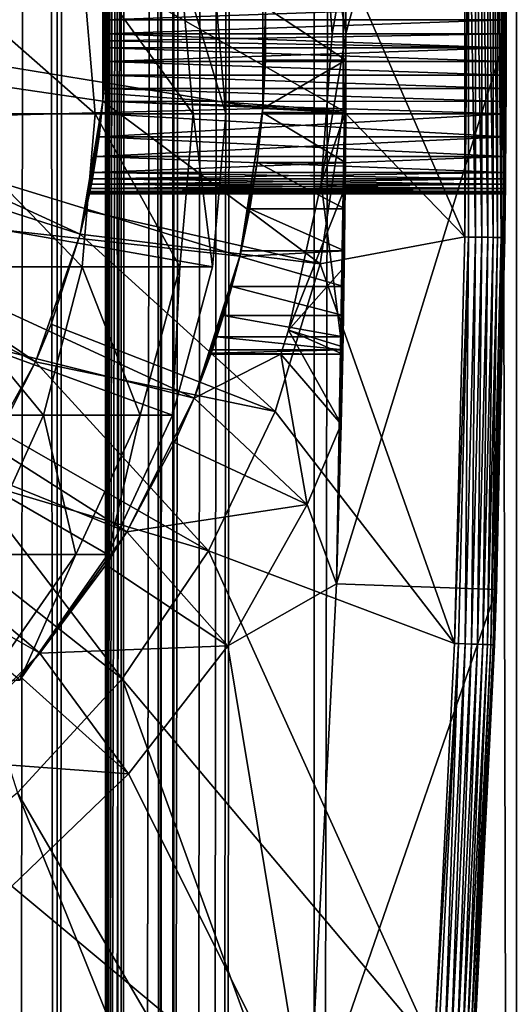
# Model space of a CAD drawing. Extents: x 0 to 450, y 0 to 1216.
# Drawn here: x 434 to 440, y 69 to 81 of the extents above; entities that cross this region are included whole.
import ezdxf

# ---------------------------------------------------------------- set-up
doc = ezdxf.new("R2010")
doc.units = 0
doc.header["$MEASUREMENT"] = 0

msp = doc.modelspace()

# ---------------------------------------------------------------- linework, layer by layer
for points in [[(435.399994, 1214.5, 35.650024), (435.399994, 1.50005, 35.650024), (412.899994, 1214.5, 35.650024)], [(412.899994, 1214.5, 35.650024), (435.399994, 1.50005, 35.650024), (412.899994, 1.50005, 35.650024)], [(433.711578, 1.50005, 57.624268), (433.711578, 1214.5, 57.624268), (434.796387, 1.50005, 56.075024)], [(434.796387, 1.50005, 56.075024), (433.711578, 1214.5, 57.624268), (434.796387, 1214.5, 56.075024)], [(434.796387, 1.50005, 45.225025), (434.796387, 1214.5, 45.225025), (433.711578, 1.50005, 43.675777)], [(433.711578, 1.50005, 43.675777), (434.796387, 1214.5, 45.225025), (433.711578, 1214.5, 43.675777)], [(434.796387, 1.50005, 56.075024), (434.796387, 1214.5, 56.075024), (435.595673, 1.50005, 54.360943)], [(435.595673, 1.50005, 54.360943), (434.796387, 1214.5, 56.075024), (435.595673, 1214.5, 54.360943)], [(435.595673, 1.50005, 46.939106), (435.595673, 1214.5, 46.939106), (434.796387, 1.50005, 45.225025)], [(434.796387, 1.50005, 45.225025), (435.595673, 1214.5, 46.939106), (434.796387, 1214.5, 45.225025)], [(438.00473, 1214.5, 35.877907), (438.00473, 1.50005, 35.877907), (435.399994, 1.50005, 35.650024)], [(438.00473, 1214.5, 35.877907), (435.399994, 1.50005, 35.650024), (435.399994, 1214.5, 35.650024)], [(436.899994, 1180, 65.574837), (435.42627, 41.500011, 65.650002), (438.00473, 1214.5, 65.422142)], [(438.00473, 1214.5, 65.422142), (435.42627, 41.500011, 65.650002), (435.870758, 40.645878, 65.642632)], [(435.595673, 1.50005, 54.360943), (435.595673, 1214.5, 54.360943), (436.085175, 1.50005, 52.534107)], [(436.085175, 1.50005, 52.534107), (435.595673, 1214.5, 54.360943), (436.085175, 1214.5, 52.534107)], [(436.085175, 1.50005, 48.765942), (436.085175, 1214.5, 48.765942), (435.595673, 1.50005, 46.939106)], [(435.595673, 1.50005, 46.939106), (436.085175, 1214.5, 48.765942), (435.595673, 1214.5, 46.939106)], [(438.00473, 1214.5, 65.422142), (435.870758, 40.645878, 65.642632), (436.236603, 39.762177, 65.626671)], [(436.085175, 1.50005, 52.534107), (436.085175, 1214.5, 52.534107), (436.25, 1.50005, 50.650024)], [(436.25, 1.50005, 50.650024), (436.085175, 1214.5, 52.534107), (436.25, 1214.5, 50.650024)], [(436.25, 1.50005, 50.650024), (436.25, 1214.5, 50.650024), (436.085175, 1.50005, 48.765942)], [(436.085175, 1.50005, 48.765942), (436.25, 1214.5, 50.650024), (436.085175, 1214.5, 48.765942)], [(436.236603, 39.762177, 65.626671), (436.52417, 38.850704, 65.607841), (438.00473, 1214.5, 65.422142)], [(436.52417, 38.850704, 65.607841), (436.73288, 37.910141, 65.590683), (438.00473, 1214.5, 65.422142)], [(438.00473, 1214.5, 65.422142), (436.73288, 37.910141, 65.590683), (436.858368, 36.95599, 65.578957)], [(438.00473, 1214.5, 65.422142), (436.858368, 36.95599, 65.578957), (436.899994, 36.000053, 65.574837)], [(436.899994, 36.000053, 65.574837), (438.00473, 1.50005, 65.422142), (438.00473, 1214.5, 65.422142)], [(438.00473, 1214.5, 65.422142), (438.00473, 1.50005, 65.422142), (440.530304, 1.50005, 64.745415)], [(438.00473, 1214.5, 65.422142), (440.530304, 1.50005, 64.745415), (440.530304, 1214.5, 64.745415)], [(440.530304, 1214.5, 36.554634), (440.530304, 1.50005, 36.554634), (438.00473, 1.50005, 35.877907)], [(440.530304, 1214.5, 36.554634), (438.00473, 1.50005, 35.877907), (438.00473, 1214.5, 35.877907)], [(436.85849, 1179.045166, 65.578949), (435.399994, 41.545311, 65.650024), (436.899994, 1180, 65.574837)], [(436.899994, 1180, 65.574837), (435.399994, 41.545311, 65.650024), (435.42627, 41.500011, 65.650002)], [(436.85849, 1179.045166, 65.578949), (436.73288, 1178.089844, 65.590683), (435.399994, 41.545311, 65.650024)], [(435.399994, 41.545311, 65.650024), (436.73288, 1178.089844, 65.590683), (436.524628, 1177.150879, 65.607803)], [(435.399994, 41.545311, 65.650024), (436.524628, 1177.150879, 65.607803), (436.236603, 1176.237793, 65.626671)], [(436.236603, 1176.237793, 65.626671), (435.871185, 1175.355103, 65.642624), (435.399994, 41.545311, 65.650024)], [(435.399994, 41.545311, 65.650024), (435.871185, 1175.355103, 65.642624), (435.42627, 1174.5, 65.650002)], [(435.399994, 41.545311, 65.650024), (435.42627, 1174.5, 65.650002), (435.399994, 1174.454712, 65.650024)], [(425.899994, 46.999969, 65.650024), (435.399994, 1174.454712, 65.650024), (423.989868, 46.83284, 65.650024)], [(423.989868, 46.83284, 65.650024), (435.399994, 1174.454712, 65.650024), (434.326477, 1172.929321, 65.650024)], [(425.899994, 46.999969, 65.650024), (427.81012, 46.83284, 65.650024), (435.399994, 1174.454712, 65.650024)], [(427.81012, 46.83284, 65.650024), (429.662231, 46.336571, 65.650024), (435.399994, 1174.454712, 65.650024)], [(435.399994, 1174.454712, 65.650024), (429.662231, 46.336571, 65.650024), (431.399994, 45.526306, 65.650024)], [(435.399994, 1174.454712, 65.650024), (431.399994, 45.526306, 65.650024), (432.970673, 44.426479, 65.650024)], [(434.326477, 43.070713, 65.650024), (435.399994, 1174.454712, 65.650024), (432.970673, 44.426479, 65.650024)], [(434.326477, 43.070713, 65.650024), (435.399994, 41.545311, 65.650024), (435.399994, 1174.454712, 65.650024)], [(438.282684, 87.868713, 0.650024), (440.281494, 87.937019, 0.650024), (438.399994, 81, 0.650024)], [(438.399994, 81, 0.650024), (440.281494, 87.937019, 0.650024), (440.399994, 81, 0.650024)], [(440.281494, 87.937019, 0.650024), (440.399689, 81.347298, 28.180408), (440.399994, 81, 0.650024)], [(438.399994, 81, 0.650024), (438.399719, 81.330315, 25.663687), (438.282684, 87.868713, 0.650024)], [(425.899994, 80, 64.650024), (434.326477, 87.070663, 64.650024), (435.42627, 85.5, 64.650024)], [(425.899994, 80, 64.650024), (435.42627, 85.5, 64.650024), (436.236633, 83.762222, 64.650024)], [(438.360229, 85, 32.650024), (438.091217, 82.87117, 32.650024), (438.399994, 81, 32.650024)], [(438.399994, 81, 32.650024), (438.397705, 81.962601, 32.854889), (438.360229, 85, 32.650024)], [(436.236633, 83.762222, 64.650024), (436.73291, 81.910133, 64.650024), (425.899994, 80, 64.650024)], [(431.555054, 82.085304, 3.650023), (437.074615, 83.775513, 3.650023), (431.649994, 81, 3.650023)], [(431.649994, 81, 3.650023), (437.074615, 83.775513, 3.650023), (437.363708, 81.932686, 3.650023)], [(439.884094, 83.537743, 35.650024), (438.364197, 81.964249, 35.650024), (439.884094, 78.462257, 35.650024)], [(439.931152, 78.46167, 35.647804), (439.931152, 83.53833, 35.647804), (439.884094, 78.462257, 35.650024)], [(439.931152, 83.53833, 35.647804), (439.884094, 83.537743, 35.650024), (439.884094, 78.462257, 35.650024)], [(440.016022, 78.460609, 35.632301), (440.016022, 83.539391, 35.632301), (439.931152, 83.53833, 35.647804)], [(440.016022, 78.460609, 35.632301), (439.931152, 83.53833, 35.647804), (439.931152, 78.46167, 35.647804)], [(440.096985, 78.459595, 35.602436), (440.096985, 83.540405, 35.602436), (440.016022, 83.539391, 35.632301)], [(440.096985, 78.459595, 35.602436), (440.016022, 83.539391, 35.632301), (440.016022, 78.460609, 35.632301)], [(440.1716, 78.458664, 35.559097), (440.1716, 83.541336, 35.559097), (440.096985, 83.540405, 35.602436)], [(440.1716, 78.458664, 35.559097), (440.096985, 83.540405, 35.602436), (440.096985, 78.459595, 35.602436)], [(440.23764, 78.457832, 35.503574), (440.23764, 83.542168, 35.503574), (440.1716, 83.541336, 35.559097)], [(440.23764, 78.457832, 35.503574), (440.1716, 83.541336, 35.559097), (440.1716, 78.458664, 35.559097)], [(440.293152, 78.457138, 35.437527), (440.293152, 83.542862, 35.437527), (440.23764, 83.542168, 35.503574)], [(440.293152, 78.457138, 35.437527), (440.23764, 83.542168, 35.503574), (440.23764, 78.457832, 35.503574)], [(440.336487, 78.456596, 35.362911), (440.336487, 83.543404, 35.362911), (440.293152, 83.542862, 35.437527)], [(440.336487, 78.456596, 35.362911), (440.293152, 83.542862, 35.437527), (440.293152, 78.457138, 35.437527)], [(440.366333, 78.456223, 35.28196), (440.366333, 83.543777, 35.28196), (440.336487, 83.543404, 35.362911)], [(440.366333, 78.456223, 35.28196), (440.336487, 83.543404, 35.362911), (440.336487, 78.456596, 35.362911)], [(440.381836, 78.456024, 35.197075), (440.381836, 83.543976, 35.197075), (440.366333, 83.543777, 35.28196)], [(440.381836, 78.456024, 35.197075), (440.366333, 83.543777, 35.28196), (440.366333, 78.456223, 35.28196)], [(440.399994, 81, 35.150024), (440.384064, 83.543999, 35.150024), (440.381836, 83.543976, 35.197075)], [(440.399994, 81, 35.150024), (440.381836, 83.543976, 35.197075), (440.381836, 78.456024, 35.197075)], [(440.399994, 81, 35.150024), (440.399689, 81.347298, 32.11964), (440.384064, 83.543999, 35.150024)], [(438.091217, 82.87117, 32.650024), (438.228424, 81, 32.650024), (438.399994, 81, 32.650024)], [(438.091217, 82.87117, 32.650024), (438.397705, 81.962601, 32.854889), (438.228424, 81, 32.650024)], [(425.899994, 80, 64.650024), (436.73291, 81.910133, 64.650024), (436.899994, 80, 64.650024)], [(431.649994, 81, 3.650023), (437.363708, 81.932686, 3.650023), (437.363708, 80.067314, 3.650023)], [(435.107391, 81.910133, 107.076698), (433.094696, 81.910133, 114.062965), (435.270325, 80, 107.113884)], [(435.270325, 80, 107.113884), (433.094696, 81.910133, 114.062965), (433.252411, 80, 114.118164)], [(436.325226, 81.910133, 99.909004), (435.107391, 81.910133, 107.076698), (436.491302, 80, 99.927711)], [(436.491302, 80, 99.927711), (435.107391, 81.910133, 107.076698), (435.270325, 80, 107.113884)], [(438.364197, 81.964249, 35.650024), (435.372467, 81.74173, 32.650024), (438.364197, 80.035751, 35.650024)], [(436.73291, 81.910133, 92.650024), (436.325226, 81.910133, 99.909004), (436.899994, 80, 92.650024)], [(436.899994, 80, 92.650024), (436.325226, 81.910133, 99.909004), (436.491302, 80, 99.927711)], [(436.73291, 81.910133, 64.650024), (436.73291, 81.910133, 92.650024), (436.899994, 80, 92.650024)], [(436.73291, 81.910133, 64.650024), (436.899994, 80, 92.650024), (436.899994, 80, 64.650024)], [(437.363708, 81.932686, 3.650023), (437.395447, 81.330315, 25.663687), (437.363708, 80.067314, 3.650023)], [(438.228424, 81, 32.650024), (438.397705, 81.962601, 32.854889), (438.399994, 81, 32.821598)], [(438.364197, 81.964249, 35.650024), (438.364197, 80.035751, 35.650024), (439.884094, 78.462257, 35.650024)], [(438.399994, 81, 32.650024), (438.399994, 81, 32.821598), (438.397705, 81.962601, 32.854889)], [(429.649994, 81, 5.650023), (435.36441, 81.842827, 5.650023), (429.585419, 81.738007, 5.650023)], [(429.649994, 81, 5.650023), (435.36441, 80.157173, 5.650023), (435.36441, 81.842827, 5.650023)], [(435.399994, 81, 28.150023), (435.36441, 81.842827, 5.650023), (435.398468, 80.825447, 28.157654)], [(435.398468, 80.825447, 28.157654), (435.36441, 81.842827, 5.650023), (435.36441, 80.157173, 5.650023)], [(435.399994, 81, 28.150023), (435.398468, 81.174965, 28.157692), (435.36441, 81.842827, 5.650023)], [(435.372467, 81.74173, 32.650024), (435.372467, 80.25827, 32.650024), (438.364197, 80.035751, 35.650024)], [(435.399994, 81, 32.150024), (435.372467, 80.25827, 32.650024), (435.372467, 81.74173, 32.650024)], [(435.399994, 81, 32.150024), (435.372467, 81.74173, 32.650024), (435.398499, 81.173759, 32.14246)], [(435.398499, 81.173759, 32.14246), (435.372467, 81.74173, 32.650024), (435.393951, 81.347298, 32.11964)], [(435.393951, 81.347298, 32.11964), (440.399689, 81.347298, 32.11964), (435.398499, 81.173759, 32.14246)], [(435.398468, 81.174965, 28.157692), (440.399933, 81.174492, 28.157648), (440.399689, 81.347298, 28.180408)], [(435.398499, 81.173759, 32.14246), (440.399689, 81.347298, 32.11964), (440.399933, 81.174927, 32.142357)], [(437.363708, 80.067314, 3.650023), (437.395447, 81.330315, 25.663687), (437.395447, 80.669685, 25.663687)], [(438.399719, 80.669685, 25.663687), (437.395447, 80.669685, 25.663687), (437.395447, 81.330315, 25.663687)], [(437.395447, 81.330315, 25.663687), (438.399719, 81.330315, 25.663687), (438.399719, 80.669685, 25.663687)], [(438.399994, 81, 0.650024), (438.399719, 80.669685, 25.663687), (438.399719, 81.330315, 25.663687)], [(440.399994, 81, 35.150024), (440.399933, 81.174927, 32.142357), (440.399689, 81.347298, 32.11964)], [(440.399994, 81, 0.650024), (440.399689, 81.347298, 28.180408), (440.399933, 81.174492, 28.157648)], [(435.399994, 81, 28.150023), (440.399933, 81.174492, 28.157648), (435.398468, 81.174965, 28.157692)], [(435.398499, 81.173759, 32.14246), (440.399933, 81.174927, 32.142357), (435.399994, 81, 32.150024)], [(435.399994, 81, 32.150024), (440.399933, 81.174927, 32.142357), (440.399994, 81, 32.150024)], [(435.399994, 81, 28.150023), (440.399994, 81, 28.150023), (440.399933, 81.174492, 28.157648)], [(440.399994, 81, 32.150024), (440.399933, 81.174927, 32.142357), (440.399994, 81, 35.150024)], [(440.399933, 81.174492, 28.157648), (440.399994, 81, 28.150023), (440.399994, 81, 0.650024)], [(429.649994, 81, 5.650023), (429.585419, 80.261993, 5.650023), (435.081299, 78.495476, 5.650023)], [(435.081299, 78.495476, 5.650023), (435.36441, 80.157173, 5.650023), (429.649994, 81, 5.650023)], [(431.649994, 81, 3.650023), (437.363708, 80.067314, 3.650023), (431.555054, 79.914696, 3.650023)], [(435.399597, 80.911163, 32.148048), (435.372467, 80.25827, 32.650024), (435.399994, 81, 32.150024)], [(435.399597, 80.911163, 32.148048), (435.393951, 80.652702, 32.11964), (435.372467, 80.25827, 32.650024)], [(435.399597, 80.911163, 32.148048), (440.399933, 80.825417, 32.142391), (435.393951, 80.652702, 32.11964)], [(435.398468, 80.825447, 28.157654), (440.399933, 80.825073, 28.157688), (435.399994, 81, 28.150023)], [(435.399994, 81, 32.150024), (440.399994, 81, 32.150024), (435.399597, 80.911163, 32.148048)], [(435.399597, 80.911163, 32.148048), (440.399994, 81, 32.150024), (440.399933, 80.825417, 32.142391)], [(435.399994, 81, 28.150023), (440.399933, 80.825073, 28.157688), (440.399994, 81, 28.150023)], [(438.399994, 81, 32.650024), (438.228424, 81, 32.650024), (438.091217, 79.12883, 32.650024)], [(438.399994, 81, 32.650024), (438.091217, 79.12883, 32.650024), (438.360229, 77, 32.650024)], [(438.228424, 81, 32.650024), (438.399994, 81, 32.821598), (438.091217, 79.12883, 32.650024)], [(438.091217, 79.12883, 32.650024), (438.399994, 81, 32.821598), (438.397705, 80.03727, 32.854897)], [(438.399994, 81, 0.650024), (440.399994, 81, 0.650024), (438.282684, 74.131287, 0.650024)], [(438.282684, 74.131287, 0.650024), (440.399994, 81, 0.650024), (440.281494, 74.062981, 0.650024)], [(438.282684, 74.131287, 0.650024), (438.397614, 80.018059, 25.772423), (438.399994, 81, 0.650024)], [(438.360229, 77, 32.650024), (438.397705, 80.03727, 32.854897), (438.399994, 81, 32.650024)], [(438.399994, 81, 0.650024), (438.397614, 80.018059, 25.772423), (438.399719, 80.669685, 25.663687)], [(438.399994, 81, 32.650024), (438.397705, 80.03727, 32.854897), (438.399994, 81, 32.821598)], [(440.399994, 81, 0.650024), (440.399933, 80.825073, 28.157688), (440.281494, 74.062981, 0.650024)], [(440.381836, 78.456024, 35.197075), (440.384064, 78.456001, 35.150024), (440.399994, 81, 35.150024)], [(440.384064, 78.456001, 35.150024), (440.399353, 80.482269, 32.081852), (440.399994, 81, 35.150024)], [(440.399994, 81, 35.150024), (440.399353, 80.482269, 32.081852), (440.399689, 80.652702, 32.11964)], [(440.399994, 81, 35.150024), (440.399689, 80.652702, 32.11964), (440.399933, 80.825417, 32.142391)], [(440.399933, 80.825417, 32.142391), (440.399994, 81, 32.150024), (440.399994, 81, 35.150024)], [(440.399994, 81, 0.650024), (440.399994, 81, 28.150023), (440.399933, 80.825073, 28.157688)], [(435.398468, 80.825447, 28.157654), (435.36441, 80.157173, 5.650023), (435.393951, 80.652702, 28.180408)], [(435.393951, 80.652702, 28.180408), (440.399689, 80.652702, 28.180408), (435.398468, 80.825447, 28.157654)], [(440.399933, 80.825417, 32.142391), (440.399689, 80.652702, 32.11964), (435.393951, 80.652702, 32.11964)], [(435.398468, 80.825447, 28.157654), (440.399689, 80.652702, 28.180408), (440.399933, 80.825073, 28.157688)], [(440.281494, 74.062981, 0.650024), (440.399933, 80.825073, 28.157688), (440.399689, 80.652702, 28.180408)], [(435.393951, 80.652702, 28.180408), (435.36441, 80.157173, 5.650023), (435.386566, 80.481682, 28.218353)], [(435.372467, 80.25827, 32.650024), (435.393951, 80.652702, 32.11964), (435.386627, 80.482979, 32.082043)], [(435.386566, 80.481682, 28.218353), (440.399353, 80.483025, 28.217993), (435.393951, 80.652702, 28.180408)], [(435.393951, 80.652702, 32.11964), (440.399353, 80.482269, 32.081852), (435.386627, 80.482979, 32.082043)], [(435.393951, 80.652702, 32.11964), (440.399689, 80.652702, 32.11964), (440.399353, 80.482269, 32.081852)], [(435.393951, 80.652702, 28.180408), (440.399353, 80.483025, 28.217993), (440.399689, 80.652702, 28.180408)], [(437.395447, 80.669685, 25.663687), (438.399719, 80.669685, 25.663687), (437.363647, 80.066689, 25.760429)], [(437.363647, 80.066689, 25.760429), (438.399719, 80.669685, 25.663687), (438.397614, 80.018059, 25.772423)], [(437.363708, 80.067314, 3.650023), (437.395447, 80.669685, 25.663687), (437.363647, 80.066689, 25.760429)], [(440.281494, 74.062981, 0.650024), (440.399689, 80.652702, 28.180408), (440.399353, 80.483025, 28.217993)], [(435.372467, 80.25827, 32.650024), (435.386627, 80.482979, 32.082043), (435.36441, 80.157173, 32.650024)], [(435.36441, 80.157173, 32.650024), (435.386627, 80.482979, 32.082043), (435.376587, 80.315956, 32.029411)], [(435.376587, 80.315956, 28.270639), (435.386566, 80.481682, 28.218353), (435.36441, 80.157173, 5.650023)], [(435.386627, 80.482979, 32.082043), (440.398834, 80.315956, 32.029411), (435.376587, 80.315956, 32.029411)], [(435.376587, 80.315956, 28.270639), (440.398834, 80.315956, 28.270639), (435.386566, 80.481682, 28.218353)], [(435.386566, 80.481682, 28.218353), (440.398834, 80.315956, 28.270639), (440.399353, 80.483025, 28.217993)], [(435.386627, 80.482979, 32.082043), (440.399353, 80.482269, 32.081852), (440.398834, 80.315956, 32.029411)], [(440.399353, 80.483025, 28.217993), (440.398834, 80.315956, 28.270639), (440.281494, 74.062981, 0.650024)], [(440.384064, 78.456001, 35.150024), (440.398834, 80.315956, 32.029411), (440.399353, 80.482269, 32.081852)], [(435.36441, 80.157173, 5.650023), (435.36441, 80.157173, 28.336287), (435.376587, 80.315956, 28.270639)], [(435.36441, 80.157173, 32.650024), (435.376587, 80.315956, 32.029411), (435.36441, 80.157173, 31.963762)], [(435.376587, 80.315956, 32.029411), (440.398254, 80.154884, 31.962694), (435.36441, 80.157173, 31.963762)], [(435.36441, 80.157173, 28.336287), (440.398224, 80.154282, 28.337633), (435.376587, 80.315956, 28.270639)], [(435.376587, 80.315956, 32.029411), (440.398834, 80.315956, 32.029411), (440.398254, 80.154884, 31.962694)], [(435.376587, 80.315956, 28.270639), (440.398224, 80.154282, 28.337633), (440.398834, 80.315956, 28.270639)], [(440.398834, 80.315956, 28.270639), (440.398224, 80.154282, 28.337633), (440.281494, 74.062981, 0.650024)], [(440.398254, 80.154884, 31.962694), (440.398834, 80.315956, 32.029411), (440.384064, 78.456001, 35.150024)], [(434.523071, 76.904938, 5.650023), (429.585419, 80.261993, 5.650023), (429.393707, 79.546417, 5.650023)], [(435.081299, 78.495476, 5.650023), (429.585419, 80.261993, 5.650023), (434.523071, 76.904938, 5.650023)], [(435.081299, 78.495476, 5.650023), (435.349884, 80, 28.417973), (435.36441, 80.157173, 5.650023)], [(435.36441, 80.157173, 32.650024), (435.152985, 78.791138, 32.650024), (438.078888, 78.128479, 35.650024)], [(435.152985, 78.791138, 32.650024), (435.36441, 80.157173, 32.650024), (435.36441, 80.157173, 31.963762)], [(435.36441, 80.157173, 31.963762), (435.349884, 80, 31.882074), (435.152985, 78.791138, 32.650024)], [(435.36441, 80.157173, 5.650023), (435.349884, 80, 28.417973), (435.36441, 80.157173, 28.336287)], [(435.36441, 80.157173, 31.963762), (440.397552, 80, 31.882074), (435.349884, 80, 31.882074)], [(435.349884, 80, 28.417973), (440.397552, 80, 28.417973), (435.36441, 80.157173, 28.336287)], [(438.364197, 80.035751, 35.650024), (435.372467, 80.25827, 32.650024), (435.36441, 80.157173, 32.650024)], [(438.364197, 80.035751, 35.650024), (435.36441, 80.157173, 32.650024), (438.078888, 78.128479, 35.650024)], [(435.36441, 80.157173, 31.963762), (440.398254, 80.154884, 31.962694), (440.397552, 80, 31.882074)], [(435.36441, 80.157173, 28.336287), (440.397552, 80, 28.417973), (440.398224, 80.154282, 28.337633)], [(440.281494, 74.062981, 0.650024), (440.398224, 80.154282, 28.337633), (440.397552, 80, 28.417973)], [(440.384064, 78.456001, 35.150024), (440.397552, 80, 31.882074), (440.398254, 80.154884, 31.962694)], [(431.555054, 79.914696, 3.650023), (437.363708, 80.067314, 3.650023), (437.074615, 78.224487, 3.650023)], [(437.074615, 78.224487, 3.650023), (437.363708, 80.067314, 3.650023), (437.363647, 80.066689, 25.760429)], [(437.363647, 80.066689, 25.760429), (437.359741, 80.018059, 25.772423), (437.074615, 78.224487, 3.650023)], [(437.363647, 80.066689, 25.760429), (438.397614, 80.018059, 25.772423), (437.359741, 80.018059, 25.772423)], [(439.884094, 78.462257, 35.650024), (438.364197, 80.035751, 35.650024), (438.078888, 78.128479, 35.650024)], [(438.091217, 79.12883, 32.650024), (438.397705, 80.03727, 32.854897), (438.390869, 79.084648, 32.952915)], [(438.360229, 77, 32.650024), (438.390869, 79.084648, 32.952915), (438.397705, 80.03727, 32.854897)], [(436.73291, 78.089867, 64.650024), (436.236633, 76.237778, 64.650024), (425.899994, 80, 64.650024)], [(425.899994, 80, 64.650024), (436.236633, 76.237778, 64.650024), (435.42627, 74.5, 64.650024)], [(425.899994, 80, 64.650024), (435.42627, 74.5, 64.650024), (434.326477, 72.929337, 64.650024)], [(425.899994, 80, 64.650024), (436.899994, 80, 64.650024), (436.73291, 78.089867, 64.650024)], [(431.555054, 79.914696, 3.650023), (437.074615, 78.224487, 3.650023), (431.273071, 78.862373, 3.650023)], [(435.107391, 78.089867, 107.076698), (433.252411, 80, 114.118164), (433.094696, 78.089867, 114.062965)], [(435.270325, 80, 107.113884), (433.252411, 80, 114.118164), (435.107391, 78.089867, 107.076698)], [(435.081299, 78.495476, 5.650023), (435.317017, 79.714424, 28.617935), (435.349884, 80, 28.417973)], [(436.325226, 78.089867, 99.909004), (435.270325, 80, 107.113884), (435.107391, 78.089867, 107.076698)], [(435.152985, 78.791138, 32.650024), (435.349884, 80, 31.882074), (435.317017, 79.714424, 31.682112)], [(436.491302, 80, 99.927711), (435.270325, 80, 107.113884), (436.325226, 78.089867, 99.909004)], [(435.349884, 80, 31.882074), (440.395935, 79.714424, 31.682112), (435.317017, 79.714424, 31.682112)], [(435.317017, 79.714424, 28.617935), (440.395935, 79.714424, 28.617935), (440.397552, 80, 28.417973)], [(435.317017, 79.714424, 28.617935), (440.397552, 80, 28.417973), (435.349884, 80, 28.417973)], [(435.349884, 80, 31.882074), (440.397552, 80, 31.882074), (440.395935, 79.714424, 31.682112)], [(436.73291, 78.089867, 92.650024), (436.491302, 80, 99.927711), (436.325226, 78.089867, 99.909004)], [(436.899994, 80, 92.650024), (436.491302, 80, 99.927711), (436.73291, 78.089867, 92.650024)], [(436.899994, 80, 64.650024), (436.899994, 80, 92.650024), (436.73291, 78.089867, 92.650024)], [(436.899994, 80, 64.650024), (436.73291, 78.089867, 92.650024), (436.73291, 78.089867, 64.650024)], [(437.074615, 78.224487, 3.650023), (437.359741, 80.018059, 25.772423), (437.291931, 79.393219, 25.986929)], [(437.359741, 80.018059, 25.772423), (438.393585, 79.393219, 25.986929), (437.291931, 79.393219, 25.986929)], [(437.359741, 80.018059, 25.772423), (438.397614, 80.018059, 25.772423), (438.393585, 79.393219, 25.986929)], [(438.282684, 74.131287, 0.650024), (438.393585, 79.393219, 25.986929), (438.397614, 80.018059, 25.772423)], [(440.281494, 74.062981, 0.650024), (440.397552, 80, 28.417973), (440.395935, 79.714424, 28.617935)], [(440.384064, 78.456001, 35.150024), (440.395935, 79.714424, 31.682112), (440.397552, 80, 31.882074)], [(435.152985, 78.791138, 32.650024), (435.317017, 79.714424, 31.682112), (435.081299, 78.495476, 32.650024)], [(435.081299, 78.495476, 32.650024), (435.317017, 79.714424, 31.682112), (435.281952, 79.467911, 31.435598)], [(435.281952, 79.467911, 28.864449), (435.317017, 79.714424, 28.617935), (435.081299, 78.495476, 5.650023)], [(435.317017, 79.714424, 31.682112), (440.394226, 79.467911, 31.435598), (435.281952, 79.467911, 31.435598)], [(435.281952, 79.467911, 28.864449), (440.394226, 79.467911, 28.864449), (440.395935, 79.714424, 28.617935)], [(435.281952, 79.467911, 28.864449), (440.395935, 79.714424, 28.617935), (435.317017, 79.714424, 28.617935)], [(435.317017, 79.714424, 31.682112), (440.395935, 79.714424, 31.682112), (440.394226, 79.467911, 31.435598)], [(440.395935, 79.714424, 28.617935), (440.394226, 79.467911, 28.864449), (440.281494, 74.062981, 0.650024)], [(440.394226, 79.467911, 31.435598), (440.395935, 79.714424, 31.682112), (440.384064, 78.456001, 35.150024)], [(434.523071, 76.904938, 5.650023), (429.393707, 79.546417, 5.650023), (433.705627, 75.430756, 5.650023)], [(435.081299, 78.495476, 32.650024), (435.281952, 79.467911, 31.435598), (435.248871, 79.267952, 31.150024)], [(435.081299, 78.495476, 5.650023), (435.248871, 79.267952, 29.150024), (435.281952, 79.467911, 28.864449)], [(435.281952, 79.467911, 31.435598), (440.392609, 79.267952, 31.150024), (435.248871, 79.267952, 31.150024)], [(435.248871, 79.267952, 29.150024), (440.392609, 79.267952, 29.150024), (440.394226, 79.467911, 28.864449)], [(435.248871, 79.267952, 29.150024), (440.394226, 79.467911, 28.864449), (435.281952, 79.467911, 28.864449)], [(435.281952, 79.467911, 31.435598), (440.394226, 79.467911, 31.435598), (440.392609, 79.267952, 31.150024)], [(440.256622, 73.369591, 35.150024), (440.392609, 79.267952, 31.150024), (440.394226, 79.467911, 31.435598)], [(440.256622, 73.369591, 35.150024), (440.394226, 79.467911, 31.435598), (440.384064, 78.456001, 35.150024)], [(440.281494, 74.062981, 0.650024), (440.394226, 79.467911, 28.864449), (440.392609, 79.267952, 29.150024)], [(437.074615, 78.224487, 3.650023), (437.291931, 79.393219, 25.986929), (437.198883, 78.81221, 26.301357)], [(437.291931, 79.393219, 25.986929), (438.388092, 78.81221, 26.301357), (437.198883, 78.81221, 26.301357)], [(437.291931, 79.393219, 25.986929), (438.393585, 79.393219, 25.986929), (438.388092, 78.81221, 26.301357)], [(438.388092, 78.81221, 26.301357), (438.393585, 79.393219, 25.986929), (438.282684, 74.131287, 0.650024)], [(435.248871, 79.267952, 31.150024), (435.234344, 79.187294, 30.995068), (435.081299, 78.495476, 32.650024)], [(435.081299, 78.495476, 5.650023), (435.234406, 79.187622, 29.304279), (435.248871, 79.267952, 29.150024)], [(435.221802, 79.120613, 29.465984), (435.234406, 79.187622, 29.304279), (435.081299, 78.495476, 5.650023)], [(435.081299, 78.495476, 32.650024), (435.234344, 79.187294, 30.995068), (435.221802, 79.120613, 30.834063)], [(435.221802, 79.120613, 29.465984), (440.391296, 79.120613, 29.465984), (435.234406, 79.187622, 29.304279)], [(435.234344, 79.187294, 30.995068), (440.391907, 79.187248, 30.994965), (435.221802, 79.120613, 30.834063)], [(435.221802, 79.120613, 30.834063), (440.391907, 79.187248, 30.994965), (440.391296, 79.120613, 30.834063)], [(435.248871, 79.267952, 31.150024), (440.392609, 79.267952, 31.150024), (435.234344, 79.187294, 30.995068)], [(435.234344, 79.187294, 30.995068), (440.392609, 79.267952, 31.150024), (440.391907, 79.187248, 30.994965)], [(435.234406, 79.187622, 29.304279), (440.391907, 79.187233, 29.305107), (435.248871, 79.267952, 29.150024)], [(435.234406, 79.187622, 29.304279), (440.391296, 79.120613, 29.465984), (440.391907, 79.187233, 29.305107)], [(440.391907, 79.187233, 29.305107), (440.392609, 79.267952, 29.150024), (435.248871, 79.267952, 29.150024)], [(440.391907, 79.187248, 30.994965), (440.392609, 79.267952, 31.150024), (440.256622, 73.369591, 35.150024)], [(440.256622, 73.369591, 35.150024), (440.391296, 79.120613, 30.834063), (440.391907, 79.187248, 30.994965)], [(440.256622, 73.369591, 35.150024), (440.391907, 79.187233, 29.305107), (440.391296, 79.120613, 29.465984)], [(440.391907, 79.187233, 29.305107), (440.256622, 73.369591, 35.150024), (440.281494, 74.062981, 0.650024)], [(440.281494, 74.062981, 0.650024), (440.392609, 79.267952, 29.150024), (440.391907, 79.187233, 29.305107)], [(435.081299, 78.495476, 32.650024), (435.221802, 79.120613, 30.834063), (435.21167, 79.068329, 30.668343)], [(435.081299, 78.495476, 5.650023), (435.211578, 79.067986, 29.633001), (435.221802, 79.120613, 29.465984)], [(435.21167, 79.068329, 30.668343), (435.204102, 79.030388, 30.49732), (435.081299, 78.495476, 32.650024)], [(435.081299, 78.495476, 5.650023), (435.204102, 79.030388, 29.802729), (435.211578, 79.067986, 29.633001)], [(435.21167, 79.068329, 30.668343), (440.390808, 79.068192, 30.66783), (435.204102, 79.030388, 30.49732)], [(435.204102, 79.030388, 30.49732), (440.390808, 79.068192, 30.66783), (440.390442, 79.030388, 30.49732)], [(435.204102, 79.030388, 29.802729), (440.390442, 79.030388, 29.802729), (435.211578, 79.067986, 29.633001)], [(435.211578, 79.067986, 29.633001), (440.390808, 79.068306, 29.631794), (435.221802, 79.120613, 29.465984)], [(435.211578, 79.067986, 29.633001), (440.390442, 79.030388, 29.802729), (440.390808, 79.068306, 29.631794)], [(435.221802, 79.120613, 30.834063), (440.391296, 79.120613, 30.834063), (435.21167, 79.068329, 30.668343)], [(435.21167, 79.068329, 30.668343), (440.391296, 79.120613, 30.834063), (440.390808, 79.068192, 30.66783)], [(435.221802, 79.120613, 29.465984), (440.390808, 79.068306, 29.631794), (440.391296, 79.120613, 29.465984)], [(438.360229, 77, 32.650024), (438.091217, 79.12883, 32.650024), (437.682556, 77.297684, 32.650024)], [(438.091217, 79.12883, 32.650024), (438.390869, 79.084648, 32.952915), (437.682556, 77.297684, 32.650024)], [(437.682556, 77.297684, 32.650024), (438.390869, 79.084648, 32.952915), (438.378845, 78.083717, 33.124054)], [(438.378845, 78.083717, 33.124054), (438.390869, 79.084648, 32.952915), (438.360229, 77, 32.650024)], [(440.391296, 79.120613, 29.465984), (440.390808, 79.068306, 29.631794), (440.256622, 73.369591, 35.150024)], [(440.256622, 73.369591, 35.150024), (440.390808, 79.068192, 30.66783), (440.391296, 79.120613, 30.834063)], [(440.256622, 73.369591, 35.150024), (440.390808, 79.068306, 29.631794), (440.390442, 79.030388, 29.802729)], [(440.390442, 79.030388, 30.49732), (440.390808, 79.068192, 30.66783), (440.256622, 73.369591, 35.150024)], [(435.081299, 78.495476, 32.650024), (435.204102, 79.030388, 30.49732), (435.199524, 79.007629, 30.324577)], [(435.199524, 79.007668, 29.975058), (435.204102, 79.030388, 29.802729), (435.081299, 78.495476, 5.650023)], [(435.197968, 79, 30.150024), (435.199524, 79.007668, 29.975058), (435.081299, 78.495476, 32.650024)], [(435.081299, 78.495476, 32.650024), (435.199524, 79.007668, 29.975058), (435.081299, 78.495476, 5.650023)], [(435.081299, 78.495476, 32.650024), (435.199524, 79.007629, 30.324577), (435.197968, 79, 30.150024)], [(435.197968, 79, 30.150024), (440.390137, 79, 30.150024), (435.199524, 79.007668, 29.975058)], [(435.199524, 79.007629, 30.324577), (440.390228, 79.007568, 30.323845), (435.197968, 79, 30.150024)], [(435.197968, 79, 30.150024), (440.390228, 79.007568, 30.323845), (440.390137, 79, 30.150024)], [(435.204102, 79.030388, 30.49732), (440.390442, 79.030388, 30.49732), (435.199524, 79.007629, 30.324577)], [(435.199524, 79.007629, 30.324577), (440.390442, 79.030388, 30.49732), (440.390228, 79.007568, 30.323845)], [(435.199524, 79.007668, 29.975058), (440.390228, 79.007591, 29.975975), (435.204102, 79.030388, 29.802729)], [(435.199524, 79.007668, 29.975058), (440.390137, 79, 30.150024), (440.390228, 79.007591, 29.975975)], [(435.204102, 79.030388, 29.802729), (440.390228, 79.007591, 29.975975), (440.390442, 79.030388, 29.802729)], [(440.256622, 73.369591, 35.150024), (440.390442, 79.030388, 29.802729), (440.390228, 79.007591, 29.975975)], [(440.256622, 73.369591, 35.150024), (440.390228, 79.007568, 30.323845), (440.390442, 79.030388, 30.49732)], [(440.390228, 79.007591, 29.975975), (440.390137, 79, 30.150024), (440.256622, 73.369591, 35.150024)], [(440.256622, 73.369591, 35.150024), (440.390137, 79, 30.150024), (440.390228, 79.007568, 30.323845)], [(431.273071, 78.862373, 3.650023), (436.503418, 76.448723, 3.650023), (430.812653, 77.875, 3.650023)], [(431.273071, 78.862373, 3.650023), (437.074615, 78.224487, 3.650023), (436.503418, 76.448723, 3.650023)], [(437.198883, 78.81221, 26.301357), (437.090179, 78.290871, 26.707127), (437.074615, 78.224487, 3.650023)], [(437.198883, 78.81221, 26.301357), (438.381744, 78.290871, 26.707127), (437.090179, 78.290871, 26.707127)], [(437.198883, 78.81221, 26.301357), (438.388092, 78.81221, 26.301357), (438.381744, 78.290871, 26.707127)], [(438.282684, 74.131287, 0.650024), (438.381744, 78.290871, 26.707127), (438.388092, 78.81221, 26.301357)], [(438.078888, 78.128479, 35.650024), (435.152985, 78.791138, 32.650024), (435.081299, 78.495476, 32.650024)], [(434.718903, 77.37262, 32.650024), (435.081299, 78.495476, 5.650023), (434.523071, 76.904938, 5.650023)], [(435.081299, 78.495476, 32.650024), (434.718903, 77.37262, 32.650024), (437.514587, 76.284401, 35.650024)], [(435.081299, 78.495476, 32.650024), (435.081299, 78.495476, 5.650023), (434.718903, 77.37262, 32.650024)], [(438.078888, 78.128479, 35.650024), (435.081299, 78.495476, 32.650024), (437.514587, 76.284401, 35.650024)], [(439.884094, 78.462257, 35.650024), (438.078888, 78.128479, 35.650024), (439.756989, 73.388374, 35.650024)], [(439.931152, 78.46167, 35.647804), (439.884094, 78.462257, 35.650024), (439.756989, 73.388374, 35.650024)], [(439.804016, 73.386604, 35.647804), (439.931152, 78.46167, 35.647804), (439.756989, 73.388374, 35.650024)], [(439.888824, 73.383423, 35.632301), (439.931152, 78.46167, 35.647804), (439.804016, 73.386604, 35.647804)], [(439.888824, 73.383423, 35.632301), (440.016022, 78.460609, 35.632301), (439.931152, 78.46167, 35.647804)], [(439.969727, 73.380379, 35.602436), (440.016022, 78.460609, 35.632301), (439.888824, 73.383423, 35.632301)], [(439.969727, 73.380379, 35.602436), (440.096985, 78.459595, 35.602436), (440.016022, 78.460609, 35.632301)], [(440.044281, 73.377579, 35.559097), (440.096985, 78.459595, 35.602436), (439.969727, 73.380379, 35.602436)], [(440.044281, 73.377579, 35.559097), (440.1716, 78.458664, 35.559097), (440.096985, 78.459595, 35.602436)], [(440.110291, 73.375092, 35.503574), (440.1716, 78.458664, 35.559097), (440.044281, 73.377579, 35.559097)], [(440.110291, 73.375092, 35.503574), (440.23764, 78.457832, 35.503574), (440.1716, 78.458664, 35.559097)], [(440.165771, 73.373009, 35.437527), (440.23764, 78.457832, 35.503574), (440.110291, 73.375092, 35.503574)], [(440.165771, 73.373009, 35.437527), (440.293152, 78.457138, 35.437527), (440.23764, 78.457832, 35.503574)], [(440.209076, 73.371384, 35.362911), (440.293152, 78.457138, 35.437527), (440.165771, 73.373009, 35.437527)], [(440.209076, 73.371384, 35.362911), (440.336487, 78.456596, 35.362911), (440.293152, 78.457138, 35.437527)], [(440.238922, 73.370262, 35.28196), (440.336487, 78.456596, 35.362911), (440.209076, 73.371384, 35.362911)], [(440.238922, 73.370262, 35.28196), (440.366333, 78.456223, 35.28196), (440.336487, 78.456596, 35.362911)], [(440.254425, 73.369675, 35.197075), (440.366333, 78.456223, 35.28196), (440.238922, 73.370262, 35.28196)], [(440.254425, 73.369675, 35.197075), (440.381836, 78.456024, 35.197075), (440.366333, 78.456223, 35.28196)], [(440.384064, 78.456001, 35.150024), (440.381836, 78.456024, 35.197075), (440.254425, 73.369675, 35.197075)], [(440.254425, 73.369675, 35.197075), (440.256622, 73.369591, 35.150024), (440.384064, 78.456001, 35.150024)], [(437.074615, 78.224487, 3.650023), (437.073456, 78.219696, 26.774277), (436.503418, 76.448723, 3.650023)], [(436.503418, 76.448723, 3.650023), (437.073456, 78.219696, 26.774277), (436.977386, 77.843437, 27.193172)], [(437.073456, 78.219696, 26.774277), (438.375214, 77.843437, 27.193172), (436.977386, 77.843437, 27.193172)], [(437.090179, 78.290871, 26.707127), (438.381744, 78.290871, 26.707127), (437.073456, 78.219696, 26.774277)], [(437.073456, 78.219696, 26.774277), (438.381744, 78.290871, 26.707127), (438.375214, 77.843437, 27.193172)], [(437.074615, 78.224487, 3.650023), (437.090179, 78.290871, 26.707127), (437.073456, 78.219696, 26.774277)], [(438.282684, 74.131287, 0.650024), (438.375214, 77.843437, 27.193172), (438.381744, 78.290871, 26.707127)], [(434.623566, 76.237778, 106.966263), (433.094696, 78.089867, 114.062965), (432.626251, 76.237778, 113.899063)], [(435.107391, 78.089867, 107.076698), (433.094696, 78.089867, 114.062965), (434.623566, 76.237778, 106.966263)], [(435.832092, 76.237778, 99.853439), (435.107391, 78.089867, 107.076698), (434.623566, 76.237778, 106.966263)], [(436.325226, 78.089867, 99.909004), (435.107391, 78.089867, 107.076698), (435.832092, 76.237778, 99.853439)], [(436.236633, 76.237778, 92.650024), (436.325226, 78.089867, 99.909004), (435.832092, 76.237778, 99.853439)], [(436.73291, 78.089867, 92.650024), (436.325226, 78.089867, 99.909004), (436.236633, 76.237778, 92.650024)], [(436.73291, 78.089867, 64.650024), (436.73291, 78.089867, 92.650024), (436.236633, 76.237778, 92.650024)], [(436.73291, 78.089867, 64.650024), (436.236633, 76.237778, 92.650024), (436.236633, 76.237778, 64.650024)], [(438.078888, 78.128479, 35.650024), (437.514587, 76.284401, 35.650024), (439.756989, 73.388374, 35.650024)], [(437.682556, 77.297684, 32.650024), (438.378845, 78.083717, 33.124054), (438.36203, 77.092865, 33.359703)], [(438.36203, 77.092865, 33.359703), (438.378845, 78.083717, 33.124054), (438.360229, 77, 32.650024)], [(430.812653, 77.875, 3.650023), (435.66391, 74.782936, 3.650023), (430.187775, 76.982574, 3.650023)], [(430.812653, 77.875, 3.650023), (436.503418, 76.448723, 3.650023), (435.66391, 74.782936, 3.650023)], [(436.503418, 76.448723, 3.650023), (436.977386, 77.843437, 27.193172), (436.872772, 77.482101, 27.746233)], [(436.977386, 77.843437, 27.193172), (438.369232, 77.482101, 27.746233), (436.872772, 77.482101, 27.746233)], [(436.977386, 77.843437, 27.193172), (438.375214, 77.843437, 27.193172), (438.369232, 77.482101, 27.746233)], [(438.369232, 77.482101, 27.746233), (438.375214, 77.843437, 27.193172), (438.282684, 74.131287, 0.650024)], [(436.872772, 77.482101, 27.746233), (436.788025, 77.216728, 28.351227), (436.503418, 76.448723, 3.650023)], [(436.872772, 77.482101, 27.746233), (438.36441, 77.216728, 28.351227), (436.788025, 77.216728, 28.351227)], [(436.872772, 77.482101, 27.746233), (438.369232, 77.482101, 27.746233), (438.36441, 77.216728, 28.351227)], [(438.282684, 74.131287, 0.650024), (438.36441, 77.216728, 28.351227), (438.369232, 77.482101, 27.746233)], [(437.514587, 76.284401, 35.650024), (434.718903, 77.37262, 32.650024), (434.523071, 76.904938, 32.650024)], [(434.718903, 77.37262, 32.650024), (434.523071, 76.904938, 5.650023), (434.523071, 76.904938, 32.650024)], [(436.503418, 76.448723, 3.650023), (436.788025, 77.216728, 28.351227), (436.732849, 77.054558, 28.991644)], [(436.788025, 77.216728, 28.351227), (438.361298, 77.054558, 28.991644), (436.732849, 77.054558, 28.991644)], [(436.788025, 77.216728, 28.351227), (438.36441, 77.216728, 28.351227), (438.361298, 77.054558, 28.991644)], [(438.360229, 77, 32.650024), (437.682556, 77.297684, 32.650024), (437.588867, 77, 32.650024)], [(438.340942, 76.125809, 33.650024), (437.588867, 77, 32.650024), (437.682556, 77.297684, 32.650024)], [(438.340942, 76.125809, 33.650024), (437.682556, 77.297684, 32.650024), (438.36203, 77.092865, 33.359703)], [(438.361298, 77.054558, 28.991644), (438.36441, 77.216728, 28.351227), (438.282684, 74.131287, 0.650024)], [(438.360229, 77, 32.650024), (438.340942, 76.125809, 33.650024), (438.36203, 77.092865, 33.359703)], [(430.187775, 76.982574, 3.650023), (434.576416, 73.26738, 3.650023), (429.417419, 76.212219, 3.650023)], [(430.187775, 76.982574, 3.650023), (435.66391, 74.782936, 3.650023), (434.576416, 73.26738, 3.650023)], [(436.503418, 76.448723, 3.650023), (436.732849, 77.054558, 28.991644), (436.718536, 77.013725, 29.318974)], [(436.503418, 76.448723, 31.821596), (436.503418, 76.448723, 3.650023), (436.718536, 77.013725, 29.318974)], [(436.503418, 76.448723, 31.821596), (436.718536, 77.013725, 29.318974), (436.713715, 77, 29.650023)], [(436.503418, 76.448723, 31.821596), (436.713715, 77, 31.821596), (437.588867, 77, 32.650024)], [(437.91629, 75.12056, 33.650024), (436.503418, 76.448723, 31.821596), (437.588867, 77, 32.650024)], [(436.713715, 77, 29.650023), (436.713715, 77, 31.821596), (436.503418, 76.448723, 31.821596)], [(436.718536, 77.013725, 29.318974), (438.360229, 77, 29.650023), (436.713715, 77, 29.650023)], [(436.713715, 77, 31.821596), (436.713715, 77, 29.650023), (437.588867, 77, 32.650024)], [(437.588867, 77, 32.650024), (436.713715, 77, 29.650023), (438.360229, 77, 29.650023)], [(436.732849, 77.054558, 28.991644), (438.361298, 77.054558, 28.991644), (436.718536, 77.013725, 29.318974)], [(436.718536, 77.013725, 29.318974), (438.361298, 77.054558, 28.991644), (438.360229, 77, 29.650023)], [(437.588867, 77, 32.650024), (438.360229, 77, 29.650023), (438.360229, 77, 32.650024)], [(437.91629, 75.12056, 33.650024), (437.588867, 77, 32.650024), (438.340942, 76.125809, 33.650024)], [(438.282684, 74.131287, 0.650024), (438.282684, 74.131287, 33.650024), (438.361298, 77.054558, 28.991644)], [(438.361298, 77.054558, 28.991644), (438.282684, 74.131287, 33.650024), (438.360229, 77, 29.650023)], [(438.360229, 77, 29.650023), (438.282684, 74.131287, 33.650024), (438.360229, 77, 32.650024)], [(438.360229, 77, 32.650024), (438.282684, 74.131287, 33.650024), (438.340942, 76.125809, 33.650024)], [(434.079742, 76.03392, 32.650024), (434.523071, 76.904938, 5.650023), (433.705627, 75.430756, 5.650023)], [(434.523071, 76.904938, 32.650024), (434.079742, 76.03392, 32.650024), (436.683685, 74.544098, 35.650024)], [(434.523071, 76.904938, 32.650024), (434.523071, 76.904938, 5.650023), (434.079742, 76.03392, 32.650024)], [(437.514587, 76.284401, 35.650024), (434.523071, 76.904938, 32.650024), (436.683685, 74.544098, 35.650024)], [(436.261353, 75.897949, 31.821596), (435.66391, 74.782936, 3.650023), (436.503418, 76.448723, 3.650023)], [(436.261353, 75.897949, 31.821596), (436.503418, 76.448723, 31.821596), (437.91629, 75.12056, 33.650024)], [(436.261353, 75.897949, 31.821596), (436.503418, 76.448723, 3.650023), (436.503418, 76.448723, 31.821596)], [(429.417419, 76.212219, 3.650023), (434.576416, 73.26738, 3.650023), (433.267151, 71.938667, 3.650023)], [(434.623566, 76.237778, 106.966263), (432.626251, 76.237778, 113.899063), (433.833557, 74.5, 106.78595)], [(435.026825, 74.5, 99.762711), (434.623566, 76.237778, 106.966263), (433.833557, 74.5, 106.78595)], [(435.832092, 76.237778, 99.853439), (434.623566, 76.237778, 106.966263), (435.026825, 74.5, 99.762711)], [(435.42627, 74.5, 92.650024), (435.832092, 76.237778, 99.853439), (435.026825, 74.5, 99.762711)], [(436.236633, 76.237778, 92.650024), (435.832092, 76.237778, 99.853439), (435.42627, 74.5, 92.650024)], [(436.236633, 76.237778, 64.650024), (436.236633, 76.237778, 92.650024), (435.42627, 74.5, 92.650024)], [(436.236633, 76.237778, 64.650024), (435.42627, 74.5, 92.650024), (435.42627, 74.5, 64.650024)], [(439.756989, 73.388374, 35.650024), (437.514587, 76.284401, 35.650024), (436.683685, 74.544098, 35.650024)], [(438.282684, 74.131287, 33.650024), (437.91629, 75.12056, 33.650024), (438.340942, 76.125809, 33.650024)], [(436.683685, 74.544098, 35.650024), (434.079742, 76.03392, 32.650024), (433.705627, 75.430756, 32.650024)], [(436.261353, 75.897949, 31.821596), (437.91629, 75.12056, 33.650024), (435.66391, 74.782936, 31.821596)], [(435.66391, 74.782936, 31.821596), (435.66391, 74.782936, 3.650023), (436.261353, 75.897949, 31.821596)], [(435.604462, 72.945862, 35.650024), (433.705627, 75.430756, 32.650024), (433.249573, 74.804504, 32.650024)], [(436.683685, 74.544098, 35.650024), (433.705627, 75.430756, 32.650024), (435.604462, 72.945862, 35.650024)], [(435.66391, 74.782936, 31.821596), (437.91629, 75.12056, 33.650024), (436.924835, 73.357796, 33.650024)], [(438.282684, 74.131287, 33.650024), (436.924835, 73.357796, 33.650024), (437.91629, 75.12056, 33.650024)], [(435.604462, 72.945862, 35.650024), (433.249573, 74.804504, 32.650024), (434.300659, 71.524864, 35.650024)], [(435.401001, 74.368263, 31.821596), (434.576416, 73.26738, 3.650023), (435.66391, 74.782936, 3.650023)], [(435.66391, 74.782936, 31.821596), (436.924835, 73.357796, 33.650024), (435.401001, 74.368263, 31.821596)], [(435.401001, 74.368263, 31.821596), (435.66391, 74.782936, 3.650023), (435.66391, 74.782936, 31.821596)], [(435.026825, 74.5, 99.762711), (433.833557, 74.5, 106.78595), (433.93396, 72.929337, 99.639572)], [(434.326477, 72.929337, 92.650024), (435.026825, 74.5, 99.762711), (433.93396, 72.929337, 99.639572)], [(435.42627, 74.5, 92.650024), (435.026825, 74.5, 99.762711), (434.326477, 72.929337, 92.650024)], [(435.42627, 74.5, 64.650024), (435.42627, 74.5, 92.650024), (434.326477, 72.929337, 92.650024)], [(435.42627, 74.5, 64.650024), (434.326477, 72.929337, 92.650024), (434.326477, 72.929337, 64.650024)], [(439.502808, 68.319267, 35.650024), (436.683685, 74.544098, 35.650024), (435.604462, 72.945862, 35.650024)], [(439.756989, 73.388374, 35.650024), (436.683685, 74.544098, 35.650024), (439.502808, 68.319267, 35.650024)], [(435.401001, 74.368263, 31.821596), (436.924835, 73.357796, 33.650024), (434.576416, 73.26738, 31.821596)], [(434.576416, 73.26738, 31.821596), (434.576416, 73.26738, 3.650023), (435.401001, 74.368263, 31.821596)], [(437.930847, 67.270584, 33.650024), (436.924835, 73.357796, 33.650024), (438.282684, 74.131287, 33.650024)], [(438.282684, 74.131287, 0.650024), (440.281494, 74.062981, 0.650024), (437.930847, 67.270584, 0.650024)], [(437.930847, 67.270584, 0.650024), (437.930847, 67.270584, 33.650024), (438.282684, 74.131287, 0.650024)], [(438.282684, 74.131287, 0.650024), (437.930847, 67.270584, 33.650024), (438.282684, 74.131287, 33.650024)], [(437.930847, 67.270584, 0.650024), (440.281494, 74.062981, 0.650024), (439.926178, 67.134056, 0.650024)], [(440.281494, 74.062981, 0.650024), (440.001831, 68.287971, 35.150024), (439.926178, 67.134056, 0.650024)], [(440.281494, 74.062981, 0.650024), (440.256622, 73.369591, 35.150024), (440.001831, 68.287971, 35.150024)], [(439.804016, 73.386604, 35.647804), (439.756989, 73.388374, 35.650024), (439.502808, 68.319267, 35.650024)], [(439.549774, 68.316322, 35.647804), (439.804016, 73.386604, 35.647804), (439.502808, 68.319267, 35.650024)], [(439.634491, 68.311005, 35.632301), (439.804016, 73.386604, 35.647804), (439.549774, 68.316322, 35.647804)], [(439.634491, 68.311005, 35.632301), (439.888824, 73.383423, 35.632301), (439.804016, 73.386604, 35.647804)], [(439.715302, 68.305939, 35.602436), (439.888824, 73.383423, 35.632301), (439.634491, 68.311005, 35.632301)], [(439.715302, 68.305939, 35.602436), (439.969727, 73.380379, 35.602436), (439.888824, 73.383423, 35.632301)], [(434.326721, 72.980431, 31.821596), (433.267151, 71.938667, 3.650023), (434.576416, 73.26738, 3.650023)], [(434.576416, 73.26738, 31.821596), (435.68689, 71.758499, 33.650024), (434.326721, 72.980431, 31.821596)], [(434.326721, 72.980431, 31.821596), (434.576416, 73.26738, 3.650023), (434.576416, 73.26738, 31.821596)], [(434.576416, 73.26738, 31.821596), (436.924835, 73.357796, 33.650024), (435.68689, 71.758499, 33.650024)], [(437.930847, 67.270584, 33.650024), (435.68689, 71.758499, 33.650024), (436.924835, 73.357796, 33.650024)], [(439.789764, 68.30127, 35.559097), (439.969727, 73.380379, 35.602436), (439.715302, 68.305939, 35.602436)], [(439.789764, 68.30127, 35.559097), (440.044281, 73.377579, 35.559097), (439.969727, 73.380379, 35.602436)], [(439.855682, 68.297142, 35.503574), (440.044281, 73.377579, 35.559097), (439.789764, 68.30127, 35.559097)], [(439.855682, 68.297142, 35.503574), (440.110291, 73.375092, 35.503574), (440.044281, 73.377579, 35.559097)], [(439.911072, 68.293663, 35.437527), (440.110291, 73.375092, 35.503574), (439.855682, 68.297142, 35.503574)], [(439.911072, 68.293663, 35.437527), (440.165771, 73.373009, 35.437527), (440.110291, 73.375092, 35.503574)], [(439.954346, 68.290955, 35.362911), (440.165771, 73.373009, 35.437527), (439.911072, 68.293663, 35.437527)], [(439.954346, 68.290955, 35.362911), (440.209076, 73.371384, 35.362911), (440.165771, 73.373009, 35.437527)], [(439.984161, 68.289085, 35.28196), (440.209076, 73.371384, 35.362911), (439.954346, 68.290955, 35.362911)], [(439.984161, 68.289085, 35.28196), (440.238922, 73.370262, 35.28196), (440.209076, 73.371384, 35.362911)], [(439.999634, 68.288116, 35.197075), (440.238922, 73.370262, 35.28196), (439.984161, 68.289085, 35.28196)], [(439.999634, 68.288116, 35.197075), (440.254425, 73.369675, 35.197075), (440.238922, 73.370262, 35.28196)], [(440.256622, 73.369591, 35.150024), (440.254425, 73.369675, 35.197075), (439.999634, 68.288116, 35.197075)], [(439.999634, 68.288116, 35.197075), (440.001831, 68.287971, 35.150024), (440.256622, 73.369591, 35.150024)], [(434.326721, 72.980431, 31.821596), (435.68689, 71.758499, 33.650024), (433.267151, 71.938667, 31.821596)], [(433.267151, 71.938667, 31.821596), (433.267151, 71.938667, 3.650023), (434.326721, 72.980431, 31.821596)], [(439.121765, 63.25811, 35.650024), (435.604462, 72.945862, 35.650024), (434.300659, 71.524864, 35.650024)], [(439.502808, 68.319267, 35.650024), (435.604462, 72.945862, 35.650024), (439.121765, 63.25811, 35.650024)], [(433.267151, 71.938667, 31.821596), (435.68689, 71.758499, 33.650024), (434.228882, 70.35688, 33.650024)], [(434.228882, 70.35688, 33.650024), (435.68689, 71.758499, 33.650024), (437.930847, 67.270584, 33.650024)], [(438.837036, 60.272457, 35.650024), (434.300659, 71.524864, 35.650024), (432.800995, 70.312386, 35.650024)], [(439.121765, 63.25811, 35.650024), (434.300659, 71.524864, 35.650024), (438.837036, 60.272457, 35.650024)], [(438.724976, 59.458031, 35.650024), (432.800995, 70.312386, 35.650024), (431.138489, 69.335098, 35.650024)], [(434.228882, 70.35688, 33.650024), (437.930847, 67.270584, 33.650024), (432.582062, 69.182915, 33.650024)], [(438.837036, 60.272457, 35.650024), (432.800995, 70.312386, 35.650024), (438.724976, 59.458031, 35.650024)], [(429.34967, 68.614517, 35.650024), (436.79248, 54.707428, 35.650024), (431.138489, 69.335098, 35.650024)], [(438.724976, 59.458031, 35.650024), (431.138489, 69.335098, 35.650024), (438.437042, 58.199039, 35.650024)], [(438.437042, 58.199039, 35.650024), (431.138489, 69.335098, 35.650024), (438.015472, 56.978283, 35.650024)], [(431.138489, 69.335098, 35.650024), (436.79248, 54.707428, 35.650024), (437.465179, 55.809898, 35.650024)], [(431.138489, 69.335098, 35.650024), (437.465179, 55.809898, 35.650024), (438.015472, 56.978283, 35.650024)], [(432.582062, 69.182915, 33.650024), (437.34491, 60.425903, 33.650024), (430.781586, 68.261711, 33.650024)], [(432.582062, 69.182915, 33.650024), (437.930847, 67.270584, 33.650024), (437.34491, 60.425903, 33.650024)]]:
    msp.add_3dface(points)

doc.saveas('drawing.dxf')
